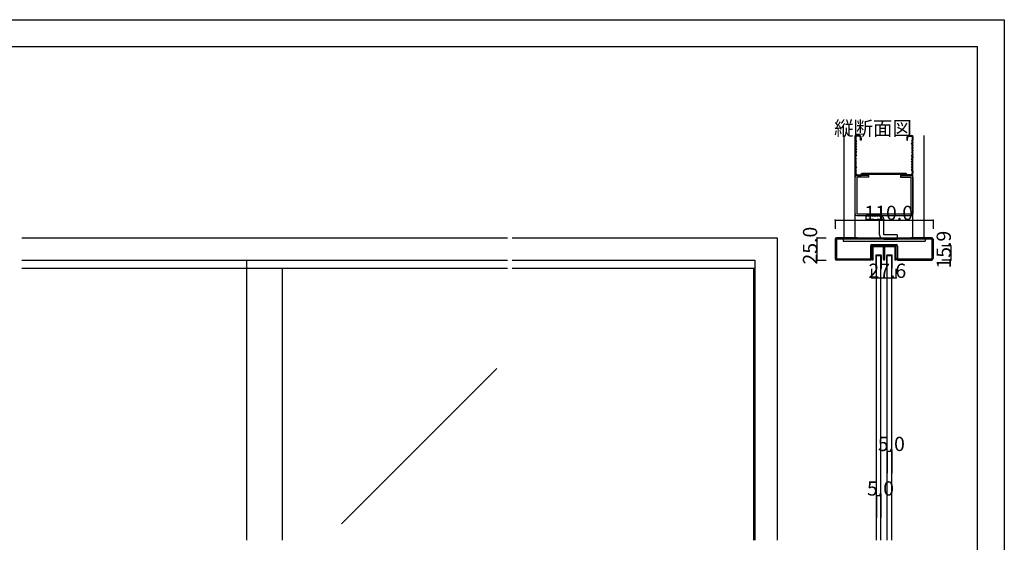
# Model space of a CAD drawing. Extents: x 0 to 1680, y -2 to 1186.
# Drawn here: x 575 to 1680, y 599 to 1186 of the extents above; entities that cross this region are included whole.
import ezdxf

# ---------------------------------------------------------------- set-up
doc = ezdxf.new("R2010")
doc.units = 0
doc.header["$LTSCALE"] = 4
doc.header["$MEASUREMENT"] = 0
for name, color, linetype in [('_0-0_', 7, 'CONTINUOUS'), ('_0-1_', 7, 'CONTINUOUS'), ('_0-2_', 7, 'CONTINUOUS'), ('_0-3_', 7, 'CONTINUOUS'), ('_0-4_', 7, 'CONTINUOUS')]:
    doc.layers.add(name, color=color, linetype=linetype)

msp = doc.modelspace()

# ---------------------------------------------------------------- linework, layer by layer
at = {"layer": '_0-0_', "color": 7, "linetype": 'Continuous'}
for p, q in [((0, 1186), (1680, 1186)), ((1680, 1186), (1680, 2)), ((30, 1156), (1650, 1156)), ((430, 1156), (630, 1156)), ((1650, 32), (1650, 1156))]:
    msp.add_line(p, q, dxfattribs=at)
at = {"layer": '_0-1_', "color": 7, "linetype": 'Continuous'}
for p, q in [((1531.7, 929.4), (1531.7, 930.5)), ((1531.7, 927.4), (1531.7, 929.4)), ((1532.3, 930.5), (1532.3, 929.4)), ((1532.3, 929.4), (1532.3, 927.4)), ((1532.6, 931.4), (1535.9, 931.4)), ((1535.9, 930.8), (1532.6, 930.8)), ((1535.9, 931.4), (1536.7, 931.4)), ((1536.7, 930.8), (1535.9, 930.8)), ((1536.7, 931.4), (1540.7, 931.4)), ((1540.7, 930.8), (1536.7, 930.8)), ((1540.7, 931.4), (1544, 931.4)), ((1544, 930.8), (1540.7, 930.8)), ((1544.3, 929.4), (1544.3, 930.5)), ((1544.3, 927.4), (1544.3, 929.4)), ((1544.9, 930.5), (1544.9, 929.4)), ((1544.9, 929.4), (1544.9, 927.4)), ((1545.1, 929.4), (1545.1, 930.5)), ((1545.1, 927.4), (1545.1, 929.4)), ((1545.7, 930.5), (1545.7, 929.4)), ((1545.7, 929.4), (1545.7, 927.4)), ((1546, 931.4), (1547.7, 931.4)), ((1547.7, 930.8), (1546, 930.8)), ((1547.7, 931.4), (1549.3, 931.4)), ((1549.3, 930.8), (1547.7, 930.8)), ((1549.3, 931.4), (1549.7, 931.4)), ((1549.7, 930.8), (1549.3, 930.8)), ((1549.7, 931.4), (1553.7, 931.4)), ((1553.7, 930.8), (1549.7, 930.8)), ((1553.7, 931.4), (1554.1, 931.4)), ((1554.1, 930.8), (1553.7, 930.8)), ((1554.1, 931.4), (1555.7, 931.4)), ((1555.7, 930.8), (1554.1, 930.8)), ((1555.7, 931.4), (1557.4, 931.4)), ((1557.4, 930.8), (1555.7, 930.8)), ((1557.7, 929.4), (1557.7, 930.5)), ((1557.7, 927.4), (1557.7, 929.4)), ((1558.3, 930.5), (1558.3, 929.4)), ((1558.3, 929.4), (1558.3, 927.4)), ((1531.7, 926.4), (1531.7, 927.4)), ((1531.7, 926), (1531.7, 926.4)), ((1531.7, 925.5), (1531.7, 926)), ((1531.7, 924.5), (1531.7, 925.5)), ((1531.7, 923.4), (1531.7, 924.5)), ((1531.7, 923.2), (1531.7, 923.4)), ((1531.7, 923.4), (1531.7, 923.4)), ((1531.7, 916), (1531.7, 923.2)), ((1532.3, 927.4), (1532.3, 926.4)), ((1532.3, 926.4), (1532.3, 926)), ((1532.3, 926), (1532.3, 925.5)), ((1532.3, 925.5), (1532.3, 924.5)), ((1532.3, 924.5), (1532.3, 923.4)), ((1532.3, 923.4), (1532.3, 923.4)), ((1532.3, 923.4), (1532.3, 923.2)), ((1532.3, 923.2), (1532.3, 916)), ((1535.7, 920.7), (1535.7, 912.1)), ((1536.3, 912.1), (1536.3, 920.7)), ((1538.2, 921.6), (1536.6, 921.6)), ((1536.6, 921), (1538.2, 921)), ((1538.3, 921.6), (1538.2, 921.6)), ((1538.2, 921), (1538.3, 921)), ((1539.5, 921.6), (1538.3, 921.6)), ((1538.3, 921), (1539.5, 921)), ((1541.2, 921.6), (1539.5, 921.6)), ((1539.5, 921.6), (1539.5, 921.6)), ((1539.5, 921), (1539.5, 921)), ((1539.5, 921), (1541.2, 921)), ((1541.5, 920.7), (1541.5, 912.1)), ((1542.1, 912.1), (1542.1, 920.7)), ((1544.3, 926.9), (1544.3, 927.4)), ((1544.3, 926.8), (1544.3, 926.9)), ((1544.3, 925.5), (1544.3, 926.8)), ((1544.3, 924.5), (1544.3, 925.5)), ((1544.3, 923.4), (1544.3, 924.5)), ((1544.3, 922.8), (1544.3, 923.4)), ((1544.3, 921.9), (1544.3, 922.8)), ((1544.3, 916.7), (1544.3, 921.9)), ((1544.9, 927.4), (1544.9, 926.9)), ((1544.9, 926.9), (1544.9, 926.8)), ((1544.9, 926.8), (1544.9, 925.5)), ((1544.9, 925.5), (1544.9, 924.5)), ((1544.9, 924.5), (1544.9, 923.4)), ((1544.9, 923.4), (1544.9, 922.8)), ((1544.9, 922.8), (1544.9, 921.9)), ((1544.9, 921.9), (1544.9, 921.6)), ((1544.9, 921.6), (1544.9, 916.7)), ((1545.1, 926.9), (1545.1, 927.4)), ((1545.1, 926.4), (1545.1, 926.9)), ((1545.1, 925.5), (1545.1, 926.4)), ((1545.1, 925), (1545.1, 925.5)), ((1545.1, 924.5), (1545.1, 925)), ((1545.1, 923.4), (1545.1, 924.5)), ((1545.1, 922.8), (1545.1, 923.4)), ((1545.1, 921.9), (1545.1, 922.8)), ((1545.1, 921.6), (1545.1, 921.9)), ((1545.1, 916.7), (1545.1, 921.6)), ((1545.7, 927.4), (1545.7, 926.9)), ((1545.7, 926.9), (1545.7, 926.4)), ((1545.7, 926.4), (1545.7, 925.5)), ((1545.7, 925.5), (1545.7, 925)), ((1545.7, 925), (1545.7, 924.5)), ((1545.7, 924.5), (1545.7, 923.4)), ((1545.7, 923.4), (1545.7, 922.8)), ((1545.7, 922.8), (1545.7, 921.9)), ((1545.7, 921.9), (1545.7, 916.7)), ((1547.9, 920.7), (1547.9, 912.1)), ((1548.5, 912.1), (1548.5, 920.7)), ((1550.4, 921.6), (1548.8, 921.6)), ((1548.8, 921), (1550.4, 921)), ((1550.5, 921.6), (1550.4, 921.6)), ((1550.4, 921), (1550.5, 921)), ((1551.7, 921.6), (1550.5, 921.6)), ((1550.5, 921), (1551.7, 921)), ((1551.8, 921.6), (1551.7, 921.6)), ((1551.7, 921), (1551.8, 921)), ((1553.4, 921.6), (1551.8, 921.6)), ((1551.8, 921), (1553.4, 921)), ((1553.7, 920.7), (1553.7, 912.1)), ((1554.3, 912.1), (1554.3, 920.7)), ((1557.7, 926.4), (1557.7, 927.4)), ((1557.7, 926), (1557.7, 926.4)), ((1557.7, 925.5), (1557.7, 926)), ((1557.7, 924.5), (1557.7, 925.5)), ((1557.7, 923.4), (1557.7, 924.5)), ((1557.7, 923.2), (1557.7, 923.4)), ((1557.7, 923.4), (1557.7, 923.4)), ((1557.7, 916), (1557.7, 923.2)), ((1558.3, 927.4), (1558.3, 926.4)), ((1558.3, 926.4), (1558.3, 926)), ((1558.3, 926), (1558.3, 925.5)), ((1558.3, 925.5), (1558.3, 924.5)), ((1558.3, 924.5), (1558.3, 923.4)), ((1558.3, 923.4), (1558.3, 923.4)), ((1558.3, 923.4), (1558.3, 923.2)), ((1558.3, 923.2), (1558.3, 916)), ((1122.5, 906.6), (577.5, 906.6)), ((830, 906.6), (830, 916)), ((1400, 906.6), (1127.5, 906.6)), ((1532.3, 916), (1531.7, 916)), ((1535.7, 912.1), (1535.7, 906.6)), ((1535.7, 906.6), (1536.3, 906.6)), ((1536.3, 906.6), (1536.3, 912.1)), ((1541.5, 912.1), (1541.5, 906.6)), ((1541.5, 906.6), (1542.1, 906.6)), ((1542.1, 906.6), (1542.1, 912.1)), ((1547.9, 912.1), (1547.9, 906.6)), ((1547.9, 906.6), (1548.5, 906.6)), ((1548.5, 906.6), (1548.5, 912.1)), ((1553.7, 912.1), (1553.7, 906.6)), ((1553.7, 906.6), (1554.3, 906.6)), ((1554.3, 906.6), (1554.3, 912.1)), ((1558.3, 916), (1557.7, 916))]:
    msp.add_line(p, q, dxfattribs=at)
for centre, radius, start, end in [((1532.6, 930.5), 0.9, 90, 180), ((1532.6, 930.5), 0.3, 90, 180), ((1544, 930.5), 0.9, 360, 90), ((1544, 930.5), 0.3, 360, 90), ((1546, 930.5), 0.9, 90, 180), ((1546, 930.5), 0.3, 90, 180), ((1557.4, 930.5), 0.9, 360, 90), ((1557.4, 930.5), 0.3, 360, 90), ((1536.6, 920.7), 0.9, 90, 180), ((1536.6, 920.7), 0.3, 90, 180), ((1541.2, 920.7), 0.9, 360, 90), ((1541.2, 920.7), 0.3, 360, 90), ((1548.8, 920.7), 0.9, 90, 180), ((1548.8, 920.7), 0.3, 90, 180), ((1553.4, 920.7), 0.9, 360, 90), ((1553.4, 920.7), 0.3, 360, 90), ((1545, 916.7), 0.7, 180, 270), ((1545, 916.7), 0.1, 180, 270), ((1545, 916.7), 0.1, 270, 0), ((1545, 916.7), 0.7, 270, 0)]:
    msp.add_arc(centre, radius, start, end, dxfattribs=at)
at = {"layer": '_0-2_', "color": 132, "linetype": 'Continuous'}
for p, q in [((1536.4, 601.5), (1536.4, 921)), ((1541.4, 601.5), (1541.4, 921)), ((1548.6, 601.5), (1548.6, 921)), ((1553.6, 601.5), (1553.6, 921)), ((830, 601.5), (830, 906.6)), ((870, 601.5), (870, 906.6)), ((1398.8, 601.5), (1398.8, 906.6)), ((1110.5, 794.1), (936.1, 619.8))]:
    msp.add_line(p, q, dxfattribs=at)
at = {"layer": '_0-3_', "color": 54, "linetype": 'Continuous'}
for p, q in [((1500, 1056), (1500, 941)), ((1512.5, 941), (1512.5, 1056)), ((1512.5, 1054.5), (1512.5, 1051)), ((1512.5, 1051), (1513.2, 1049.5)), ((1513.3, 1054.5), (1513.3, 1051)), ((1513.3, 1051), (1514, 1049.5)), ((1516.5, 1056), (1514, 1056)), ((1516.5, 1055.2), (1514, 1055.2)), ((1518.7, 1050.5), (1518.7, 1053)), ((1519.5, 1050.5), (1518.7, 1050.5)), ((1519.5, 1053), (1519.5, 1050.5)), ((1570.5, 1053), (1570.5, 1050.5)), ((1570.5, 1050.5), (1571.3, 1050.5)), ((1571.3, 1050.5), (1571.3, 1053)), ((1573.5, 1056), (1576, 1056)), ((1573.5, 1055.2), (1576, 1055.2)), ((1576.7, 1051), (1576, 1049.5)), ((1576.7, 1054.5), (1576.7, 1051)), ((1577.5, 1051), (1576.8, 1049.5)), ((1577.5, 941), (1577.5, 1056)), ((1577.5, 1054.5), (1577.5, 1051)), ((1590, 941), (1590, 1056)), ((1513.2, 1049.5), (1512.5, 1048)), ((1512.5, 1048), (1513.2, 1046.5)), ((1513.2, 1046.5), (1512.5, 1045)), ((1512.5, 1045), (1513.2, 1043.5)), ((1513.2, 1043.5), (1512.5, 1042)), ((1512.5, 1042), (1513.2, 1040.5)), ((1513.2, 1040.5), (1512.5, 1039)), ((1512.5, 1039), (1513.2, 1037.5)), ((1514, 1049.5), (1513.3, 1048)), ((1514, 1046.5), (1513.3, 1048)), ((1514, 1046.5), (1513.3, 1045)), ((1513.3, 1045), (1514, 1043.5)), ((1514, 1043.5), (1513.3, 1042)), ((1513.3, 1042), (1514, 1040.5)), ((1514, 1040.5), (1513.3, 1039)), ((1513.3, 1039), (1514, 1037.5)), ((1576, 1049.5), (1576.7, 1048)), ((1576, 1046.5), (1576.7, 1048)), ((1576, 1046.5), (1576.7, 1045)), ((1576.7, 1045), (1576, 1043.5)), ((1576, 1043.5), (1576.7, 1042)), ((1576.7, 1042), (1576, 1040.5)), ((1576, 1040.5), (1576.7, 1039)), ((1576.7, 1039), (1576, 1037.5)), ((1576.8, 1049.5), (1577.5, 1048)), ((1577.5, 1048), (1576.8, 1046.5)), ((1576.8, 1046.5), (1577.5, 1045)), ((1577.5, 1045), (1576.8, 1043.5)), ((1576.8, 1043.5), (1577.5, 1042)), ((1577.5, 1042), (1576.8, 1040.5)), ((1576.8, 1040.5), (1577.5, 1039)), ((1577.5, 1039), (1576.8, 1037.5)), ((1513.2, 1037.5), (1512.5, 1036)), ((1512.5, 1034.8), (1512.5, 1036)), ((1512.5, 1034.8), (1513.2, 1033.5)), ((1512.5, 1032.2), (1513.2, 1033.5)), ((1512.5, 1032.2), (1512.5, 1031)), ((1513.2, 1029.5), (1512.5, 1031)), ((1512.5, 1028), (1513.2, 1029.5)), ((1513.2, 1026.5), (1512.5, 1028)), ((1514, 1037.5), (1513.3, 1036)), ((1513.3, 1036), (1513.3, 1034.8)), ((1513.3, 1034.8), (1514, 1033.5)), ((1513.3, 1032.2), (1514, 1033.5)), ((1513.3, 1031), (1513.3, 1032.2)), ((1514, 1029.5), (1513.3, 1031)), ((1513.3, 1028), (1514, 1029.5)), ((1514, 1026.5), (1513.3, 1028)), ((1576, 1037.5), (1576.7, 1036)), ((1576.7, 1034.8), (1576, 1033.5)), ((1576.7, 1032.2), (1576, 1033.5)), ((1576, 1029.5), (1576.7, 1031)), ((1576.7, 1028), (1576, 1029.5)), ((1576, 1026.5), (1576.7, 1028)), ((1576.7, 1036), (1576.7, 1034.8)), ((1576.7, 1031), (1576.7, 1032.2)), ((1576.8, 1037.5), (1577.5, 1036)), ((1577.5, 1034.8), (1576.8, 1033.5)), ((1577.5, 1032.2), (1576.8, 1033.5)), ((1576.8, 1029.5), (1577.5, 1031)), ((1577.5, 1028), (1576.8, 1029.5)), ((1576.8, 1026.5), (1577.5, 1028)), ((1577.5, 1034.8), (1577.5, 1036)), ((1577.5, 1032.2), (1577.5, 1031)), ((1512.5, 1025), (1513.2, 1026.5)), ((1513.2, 1023.5), (1512.5, 1025)), ((1512.5, 1022), (1513.2, 1023.5)), ((1513.2, 1020.5), (1512.5, 1022)), ((1512.5, 1019), (1513.2, 1020.5)), ((1513.2, 1017.5), (1512.5, 1019)), ((1512.5, 1016), (1513.2, 1017.5)), ((1513.3, 1025), (1514, 1026.5)), ((1514, 1023.5), (1513.3, 1025)), ((1513.3, 1022), (1514, 1023.5)), ((1514, 1020.5), (1513.3, 1022)), ((1514, 1020.5), (1513.3, 1019)), ((1514, 1017.5), (1513.3, 1019)), ((1513.3, 1016), (1514, 1017.5)), ((1576.7, 1025), (1576, 1026.5)), ((1576, 1023.5), (1576.7, 1025)), ((1576.7, 1022), (1576, 1023.5)), ((1576, 1020.5), (1576.7, 1022)), ((1576, 1020.5), (1576.7, 1019)), ((1576, 1017.5), (1576.7, 1019)), ((1576.7, 1016), (1576, 1017.5)), ((1577.5, 1025), (1576.8, 1026.5)), ((1576.8, 1023.5), (1577.5, 1025)), ((1577.5, 1022), (1576.8, 1023.5)), ((1576.8, 1020.5), (1577.5, 1022)), ((1577.5, 1019), (1576.8, 1020.5)), ((1576.8, 1017.5), (1577.5, 1019)), ((1577.5, 1016), (1576.8, 1017.5)), ((1512.5, 1016), (1512.5, 1014)), ((1512.5, 968), (1512.5, 1009)), ((1513.3, 1016), (1513.3, 1014)), ((1527.8, 1011), (1514.5, 1011)), ((1527.8, 1009), (1514.5, 1009)), ((1514.5, 1009), (1514.5, 968)), ((1515.5, 1011.8), (1519.1, 1011.8)), ((1515.5, 1011), (1519.5, 1011)), ((1519.1, 1011.8), (1520, 1013.3)), ((1519.5, 1011), (1520.3, 1012.5)), ((1570, 1013.3), (1520, 1013.3)), ((1520.3, 1012.5), (1569.7, 1012.5)), ((1527.8, 1009), (1527.8, 1011)), ((1563.6, 1011), (1575.5, 1011)), ((1563.6, 1011), (1563.6, 1009)), ((1563.6, 1009), (1575.5, 1009)), ((1570.5, 1011), (1569.7, 1012.5)), ((1570.9, 1011.8), (1570, 1013.3)), ((1574.5, 1011), (1570.5, 1011)), ((1574.5, 1011.8), (1570.9, 1011.8)), ((1575.5, 968), (1575.5, 1009)), ((1576.7, 1016), (1576.7, 1014)), ((1577.5, 1016), (1577.5, 1014)), ((1577.5, 1009), (1577.5, 968)), ((1514.5, 968), (1575.5, 968)), ((1514.5, 966), (1575.5, 966)), ((1524.9, 961.5), (1524.9, 966.5)), ((1539.9, 966.5), (1524.9, 966.5)), ((1524.9, 961.5), (1539.9, 961.5)), ((1539.9, 944.5), (1539.9, 961.5)), ((1544.9, 944.5), (1544.9, 961.5)), ((577.5, 941), (852.5, 941)), ((852.5, 941), (1122.5, 941)), ((1127.5, 941), (1219.2, 941)), ((1219.2, 941), (1425, 941)), ((1425, 941), (1425, 601.5)), ((1490, 939.4), (1490, 917.6)), ((1515, 939.5), (1491.5, 939.5)), ((1491.5, 939.5), (1491.5, 917.5)), ((1515, 941), (1491.6, 941)), ((1499, 939.5), (1499, 937.2)), ((1500, 941), (1590, 941)), ((1515, 941), (1515, 939.5)), ((1575, 939.5), (1515, 939.5)), ((1559.9, 944.5), (1544.9, 944.5)), ((1544.9, 939.5), (1559.9, 939.5)), ((1559.9, 944.5), (1559.9, 939.5)), ((1598.4, 941), (1575, 941)), ((1575, 941), (1575, 939.5)), ((1598.5, 939.5), (1575, 939.5)), ((1591, 939.5), (1591, 937.2)), ((1598.5, 939.5), (1598.5, 917.5)), ((1600, 939.4), (1600, 917.6)), ((1499, 937.2), (1591, 937.2)), ((1529.7, 931.8), (1529.7, 917.5)), ((1558.8, 931.9), (1531.2, 931.9)), ((1531.2, 917.6), (1531.2, 931.9)), ((1531.3, 933.4), (1558.7, 933.4)), ((1558.8, 917.6), (1558.8, 931.9)), ((1560.3, 931.8), (1560.3, 917.5)), ((1491.5, 917.5), (1529.7, 917.5)), ((1560.3, 917.5), (1598.5, 917.5)), ((577.5, 916), (852.5, 916)), ((852.5, 916), (1122.5, 916)), ((1127.5, 916), (1219.2, 916)), ((1219.2, 916), (1400, 916)), ((1400, 916), (1400, 601.5)), ((1529.6, 916), (1491.6, 916)), ((1560.4, 916), (1598.4, 916))]:
    msp.add_line(p, q, dxfattribs=at)
for centre, radius, start, end in [((1514, 1054.5), 1.5, 90, 180), ((1514, 1054.5), 0.7, 90, 180), ((1516.5, 1053), 3, 0, 90), ((1516.5, 1053), 2.2, 0, 90), ((1573.5, 1053), 3, 90, 180), ((1573.5, 1053), 2.2, 90, 180), ((1576, 1054.5), 1.5, 0, 90), ((1576, 1054.5), 0.7, 0, 90), ((1515.5, 1014), 3, 180, 270), ((1514.5, 1009), 2, 90, 180), ((1515.5, 1014), 2.2, 180, 270), ((1574.5, 1014), 3, 270, 0), ((1574.5, 1014), 2.2, 270, 0), ((1575.5, 1009), 2, 0, 90), ((1514.5, 968), 2, 180, 270), ((1525.9, 966.5), 1, 180, 0), ((1527.9, 966.5), 1, 180, 0), ((1529.9, 966.5), 1, 180, 0), ((1531.9, 966.5), 1, 180, 0), ((1533.9, 966.5), 1, 180, 0), ((1535.9, 966.5), 1, 180, 0), ((1537.9, 966.5), 1, 180, 0), ((1539.9, 966.5), 1, 180, 0), ((1539.9, 961.5), 5, 0, 90), ((1575.5, 968), 2, 270, 0), ((1491.6, 939.4), 1.6, 90, 180), ((1544.9, 944.5), 5, 180, 270), ((1544.9, 939.5), 1, 0, 180), ((1546.9, 939.5), 1, 0, 180), ((1548.9, 939.5), 1, 0, 180), ((1550.9, 939.5), 1, 0, 180), ((1552.9, 939.5), 1, 0, 180), ((1554.9, 939.5), 1, 0, 180), ((1556.9, 939.5), 1, 0, 180), ((1558.9, 939.5), 1, 0, 180), ((1598.4, 939.4), 1.6, 0, 90), ((1531.3, 931.8), 1.6, 90, 180), ((1558.7, 931.8), 1.6, 0, 90), ((1491.6, 917.6), 1.6, 180, 270), ((1529.6, 917.6), 1.6, 270, 0), ((1560.4, 917.6), 1.6, 180, 270), ((1598.4, 917.6), 1.6, 270, 0)]:
    msp.add_arc(centre, radius, start, end, dxfattribs=at)
at = {"layer": '_0-4_', "color": 7, "linetype": 'Continuous'}
for p, q in [((1490, 961), (1490, 951)), ((1600, 961), (1600, 951)), ((1470, 941), (1480, 941)), ((1620, 931.9), (1610, 931.9)), ((1470, 916), (1480, 916)), ((1620, 916), (1610, 916)), ((1531.2, 896), (1531.2, 906)), ((1558.8, 896), (1558.8, 906)), ((1548.6, 701.5), (1548.6, 676.5)), ((1553.6, 701.5), (1553.6, 676.5)), ((1536.4, 651.5), (1536.4, 626.5)), ((1541.4, 651.5), (1541.4, 626.5))]:
    msp.add_line(p, q, dxfattribs=at)
at = {"layer": '_0-4_', "color": 132, "linetype": 'Continuous'}
for p, q in [((1490, 961), (1600, 961)), ((1470, 916), (1470, 941)), ((1620, 931.9), (1620, 916)), ((1531.2, 896), (1558.8, 896)), ((1548.6, 701.5), (1553.6, 701.5)), ((1536.4, 651.5), (1541.4, 651.5))]:
    msp.add_line(p, q, dxfattribs=at)
at = {"layer": '_0-4_', "color": 132}
for p in [(1490, 961), (1600, 961), (1470, 941), (1620, 931.9), (1470, 916), (1620, 916), (1531.2, 896), (1558.8, 896), (1548.6, 701.5), (1553.6, 701.5), (1536.4, 651.5), (1541.4, 651.5)]:
    msp.add_point(p, dxfattribs=at)

# ---------------------------------------------------------------- texts
at = {"layer": '_0-0_', "color": 7}
msp.add_text('縦断面図', height=16, dxfattribs=at).set_placement((1489, 1056))
at = {"layer": '_0-4_', "color": 7}
for s, p in [('110.0', (1523, 961)), ('27.6', (1527.5, 896)), ('5.0', (1538.1, 701.5)), ('5.0', (1525.9, 651.5))]:
    msp.add_text(s, height=16, dxfattribs=at).set_placement(p)
for s, p in [('25.0', (1470, 911)), ('15.9', (1620, 906.5))]:
    msp.add_text(s, height=16, rotation=90, dxfattribs=at).set_placement(p)

doc.saveas('drawing.dxf')
